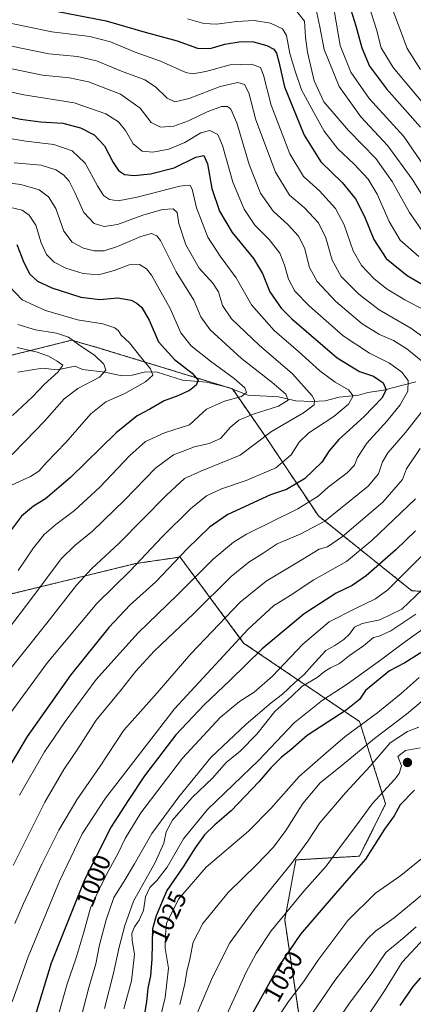
# Model space of a CAD drawing. Units: metres. Extents: x 624504 to 627958, y 4729554 to 4731929.
# Drawn here: x 627507 to 627664, y 4729754 to 4730147 of the extents above; entities that cross this region are included whole.
import ezdxf
from ezdxf.enums import TextEntityAlignment as Align

# ---------------------------------------------------------------- set-up
doc = ezdxf.new("R2010")
doc.units = ezdxf.units.M
doc.header["$MEASUREMENT"] = 0
doc.linetypes.add('TRAZOS', pattern=[0.75, 0.5, -0.25])
for name, color, linetype, lineweight in [('Arbolado forestal', 92, 'TRAZOS', 0), ('Arbolado forestal CxS', 92, 'Continuous', 0), ('Carátula', 7, 'Continuous', 5), ('Corriente natural lineal', 142, 'Continuous', 13), ('Curva de nivel maestra', 36, 'Continuous', 30), ('Curva de nivel normal', 36, 'Continuous', 0), ('Matorral', 135, 'Continuous', 0), ('Matorral CxS', 135, 'Continuous', 0), ('Punto de cota en terreno', 7, 'Continuous', 0), ('Rótulo de curva de nivel directora', 19, 'Continuous', 0)]:
    doc.layers.add(name, color=color, linetype=linetype, lineweight=lineweight)
doc.styles.add('Arial', font='txt', dxfattribs={"height": 0.2})

# ---------------------------------------------------------------- blocks, each defined once
blk = doc.blocks.new('*U153')
at = {"layer": 'Arbolado forestal CxS', "color": 92, "linetype": 'Continuous', "lineweight": 0}
for points in [[(627489.42, 4729647.3, 1008.06), (627511.19, 4729648.81, 1017.07), (627543.13, 4729666.15, 1030.36), (627576.02, 4729695.59, 1046.27), (627597.61, 4729722.91, 1054.31), (627598.63, 4729722.61, 1054.89), (627613.89, 4729727.19, 1061.88), (627614.39, 4729727.14, 1062.11), (627618.67, 4729747.83, 1058.82), (627612.7, 4729788.12, 1045.43), (627617.18, 4729811.99, 1039.96), (627642.55, 4729813.48, 1048.35), (627652.99, 4729834.37, 1046.73), (627642.55, 4729867.2, 1028.82), (627596.29, 4729898.54, 995.93), (627570.92, 4729932.86, 974.92), (627553.17, 4729930.25, 969.43), (627520.62, 4729922.31, 961.33), (627494.43, 4729915.96, 953.52)], [(627491.84, 4730010.45, 930.04), (627527.65, 4730019.4, 939.75), (627538.1, 4730016.42, 941.67), (627591.81, 4730000, 953.33), (627605.24, 4729980.61, 965.15), (627626.13, 4729949.27, 982.91), (627626.13, 4729949.27, 982.91), (627663.44, 4729919.43, 1008.02), (627708.2, 4729916.44, 1028.98)]]:
    blk.add_polyline3d(points, dxfattribs=at)
blk = doc.blocks.new('*U205')
at = {"layer": 'Curva de nivel maestra', "color": 36, "linetype": 'Continuous', "lineweight": 30}
blk.add_polyline3d([(627666.92, 4729764.89, 1075), (627663.92, 4729761.64, 1075), (627658.59, 4729753.87, 1075)], dxfattribs=at)
blk = doc.blocks.new('5PATER')
at = {"layer": 'Carátula', "linetype": 'Continuous', "lineweight": 5}
h = blk.add_hatch(color=250, dxfattribs=at)
edge = h.paths.add_edge_path()
edge.add_ellipse((0, 0.01), major_axis=(-1.33, -1.34), ratio=0.999422, start_angle=0, end_angle=360)

msp = doc.modelspace()

# ---------------------------------------------------------------- linework, layer by layer
at = {"layer": 'Arbolado forestal', "color": 92, "linetype": 'TRAZOS', "lineweight": 0}
for points in [[(627817.33, 4729893.98, 1089.23), (627811.25, 4729894.36, 1086.52), (627790.79, 4729889.88, 1077.61), (627778.65, 4729883.49, 1074.18), (627765.22, 4729879.02, 1069.43), (627749.88, 4729883.49, 1059.71), (627750.52, 4729899.47, 1053.05), (627757.55, 4729912.9, 1051.62), (627765.22, 4729925.04, 1053.39), (627755.28, 4729932.6, 1044.96), (627755.06, 4729929.79, 1045.09), (627733.57, 4729926.89, 1035.15), (627708.2, 4729916.44, 1028.98), (627663.44, 4729919.43, 1008.02), (627626.13, 4729949.27, 982.9), (627605.24, 4729980.61, 965.15), (627591.95, 4729999.8, 953.35), (627591.81, 4730000.01, 953.33), (627589.89, 4730000.59, 953.12), (627589.78, 4730000.63, 953.11), (627538.1, 4730016.42, 941.67), (627527.65, 4730019.4, 939.75), (627491.84, 4730010.45, 930.04)], [(627494.43, 4729915.96, 953.52), (627520.62, 4729922.31, 961.33), (627553.16, 4729930.25, 969.43), (627570.92, 4729932.86, 974.92), (627596.29, 4729898.54, 995.93), (627642.55, 4729867.2, 1028.82), (627652.99, 4729834.37, 1046.72), (627642.55, 4729813.48, 1048.35), (627617.18, 4729811.99, 1039.96), (627612.7, 4729788.12, 1045.43), (627618.67, 4729747.83, 1058.82), (627614.39, 4729727.14, 1062.11), (627613.89, 4729727.19, 1061.88), (627598.63, 4729722.61, 1054.89), (627597.61, 4729722.91, 1054.31), (627576.02, 4729695.59, 1046.27), (627543.13, 4729666.15, 1030.36), (627511.19, 4729648.81, 1017.07), (627489.42, 4729647.3, 1008.06)]]:
    msp.add_polyline3d(points, dxfattribs=at)
at = {"layer": 'Corriente natural lineal', "color": 142, "linetype": 'Continuous', "lineweight": 13}
msp.add_polyline3d([(627665.09, 4730002.77, 980.83), (627652.14, 4729999.46, 974.39), (627645.86, 4729998.52, 971.47), (627642.14, 4729997.46, 970.58), (627634.49, 4729996.61, 968.16), (627628.89, 4729995.22, 966.22), (627623.66, 4729994.95, 964.2), (627617.11, 4729995.23, 961.3), (627610.24, 4729996.77, 958.83), (627598.17, 4729997.42, 955.35), (627589.84, 4730000.61, 953.12), (627581.52, 4730002.65, 950.85), (627571.86, 4730003.5, 948.5), (627561.83, 4730006.62, 946.1), (627557.1, 4730006.74, 944.36), (627551.84, 4730005.43, 943.03), (627547.74, 4730005.21, 941.85), (627540.9, 4730006.7, 940.28), (627531.99, 4730007.68, 937.78), (627529, 4730009, 936.72), (627521.86, 4730007.57, 935.27), (627516.01, 4730008.25, 933.76), (627506.16, 4730006.65, 931.23)], dxfattribs=at)
at = {"layer": 'Curva de nivel maestra', "color": 36, "linetype": 'Continuous', "lineweight": 30}
for points in [[(627517.94, 4730151.39, 1000), (627541.37, 4730146.89, 1000), (627557, 4730142.38, 1000), (627569.7, 4730138.87, 1000), (627577.94, 4730136.01, 1000), (627582.97, 4730135.84, 1000), (627588.82, 4730137.52, 1000), (627595.34, 4730138.56, 1000), (627600.28, 4730138.45, 1000), (627605.55, 4730137.07, 1000), (627608.33, 4730135.56, 1000), (627609.44, 4730133.96, 1000), (627610.34, 4730130.46, 1000), (627612.58, 4730120.54, 1000), (627620.43, 4730101.22, 1000), (627627.07, 4730090.65, 1000), (627635.6, 4730082.38, 1000), (627640.92, 4730075.87, 1000), (627644.48, 4730068.8, 1000), (627648.3, 4730059.61, 1000), (627653.18, 4730052.06, 1000), (627661.52, 4730045.22, 1000), (627673.39, 4730038.27, 1000)], [(627639.14, 4730151.24, 1025), (627641.14, 4730144.8, 1025), (627643.46, 4730136.02, 1025), (627646.52, 4730128.78, 1025), (627653.3, 4730119.69, 1025), (627666.89, 4730104.46, 1025)], [(627494.72, 4730110.3, 975), (627507.27, 4730107.6, 975), (627515.27, 4730106.52, 975), (627524.07, 4730106.02, 975), (627531.19, 4730104.18, 975), (627536.57, 4730101.41, 975), (627540.75, 4730096.92, 975), (627544.2, 4730090.37, 975), (627546.31, 4730087.13, 975), (627548.77, 4730085.51, 975), (627552.57, 4730085.07, 975), (627559.18, 4730085.78, 975), (627568.6, 4730088.25, 975), (627577.27, 4730092.49, 975), (627580.46, 4730093.12, 975), (627581.81, 4730089.78, 975), (627583.54, 4730079.98, 975), (627586.7, 4730070.93, 975), (627591.78, 4730062.45, 975), (627600.23, 4730052.07, 975), (627603.86, 4730046.04, 975), (627606.76, 4730038.66, 975), (627611.29, 4730032.24, 975), (627615.5, 4730027.89, 975), (627633.59, 4730012.4, 975), (627642.57, 4730006.94, 975), (627648.18, 4730005.05, 975), (627652.05, 4730002.35, 975), (627653.19, 4729999.54, 975), (627651.53, 4729996.24, 975), (627644.41, 4729988.9, 975), (627634.33, 4729979.8, 975), (627630.42, 4729975.29, 975), (627627.58, 4729970.78, 975), (627620.59, 4729964.12, 975), (627613.4, 4729959.84, 975), (627607.05, 4729957.68, 975), (627590.02, 4729949.82, 975), (627582.63, 4729944.79, 975), (627573.74, 4729936.17, 975), (627561.22, 4729923.01, 975), (627551.04, 4729913.84, 975), (627542.55, 4729904.78, 975), (627527.13, 4729885.78, 975), (627509.88, 4729861.17, 975), (627488.83, 4729825.98, 975)], [(627505.7, 4730057.54, 950), (627508.52, 4730050.36, 950), (627510.97, 4730045.81, 950), (627514.06, 4730042.9, 950), (627519.78, 4730040.29, 950), (627531.37, 4730036.53, 950), (627538.87, 4730035.67, 950), (627546.09, 4730036.26, 950), (627551.37, 4730035.42, 950), (627553.73, 4730034.23, 950), (627555.68, 4730032.42, 950), (627558.58, 4730027.42, 950), (627562.29, 4730018.81, 950), (627568.74, 4730011.65, 950), (627575.77, 4730006.3, 950), (627578.18, 4730003.51, 950), (627577.39, 4730001.44, 950), (627574.66, 4729999.38, 950), (627570.08, 4729997.23, 950), (627564.54, 4729995.23, 950), (627558.84, 4729991.82, 950), (627553.79, 4729989.2, 950), (627545.48, 4729982.48, 950), (627527.25, 4729964.54, 950), (627517.26, 4729956.12, 950), (627512.44, 4729953.15, 950), (627507.68, 4729949.12, 950), (627502.8, 4729942.78, 950)], [(627664.97, 4729943.36, 1000), (627657.04, 4729935.75, 1000), (627645.26, 4729925.36, 1000), (627639.6, 4729921.44, 1000), (627633.28, 4729918.41, 1000), (627620.47, 4729910.15, 1000), (627603.73, 4729896.23, 1000), (627590.92, 4729883.69, 1000), (627580.51, 4729873.89, 1000), (627569.28, 4729861.92, 1000), (627556.66, 4729845.56, 1000), (627550.17, 4729835.75, 1000), (627543.18, 4729824.81, 1000), (627532.53, 4729803.41, 1000), (627519.48, 4729770.77, 1000), (627510.68, 4729741.9, 1000)], [(627673.92, 4729898.99, 1025), (627660.59, 4729890.57, 1025), (627654.59, 4729887.5, 1025), (627644.98, 4729879.56, 1025), (627642.52, 4729875.94, 1025), (627637.26, 4729871.7, 1025), (627621.68, 4729861.57, 1025), (627615.14, 4729855.9, 1025), (627611.44, 4729852.96, 1025), (627607.11, 4729848.77, 1025), (627602.43, 4729843.14, 1025), (627591.29, 4729831.51, 1025), (627584.77, 4729825.93, 1025), (627580.69, 4729822, 1025), (627576.97, 4729816.83, 1025), (627572.21, 4729809.17, 1025), (627565.67, 4729799.72, 1025), (627561.34, 4729789.69, 1025), (627559.97, 4729784.46, 1025), (627559.7, 4729772.46, 1025), (627559.16, 4729765.65, 1025), (627558.06, 4729760.81, 1025), (627557.55, 4729755.3, 1025), (627555.74, 4729745.14, 1025)], [(627664.5, 4729839.77, 1050), (627658.85, 4729833.95, 1050), (627656.38, 4729829.57, 1050), (627652.51, 4729824.23, 1050), (627644.94, 4729812.24, 1050), (627633.8, 4729799.52, 1050), (627619.03, 4729782.41, 1050), (627610.26, 4729769.38, 1050), (627597.06, 4729745.72, 1050)]]:
    msp.add_polyline3d(points, dxfattribs=at)
at = {"layer": 'Curva de nivel normal', "color": 36, "linetype": 'Continuous', "lineweight": 0}
for points in [[(627617.52, 4730150.52, 1010), (627620.65, 4730146.68, 1010), (627621.02, 4730140.4, 1010), (627621.81, 4730134.32, 1010), (627624.41, 4730122.92, 1010), (627628.29, 4730114.47, 1010), (627638.2, 4730103.05, 1010), (627649.12, 4730091.97, 1010), (627655.62, 4730082.8, 1010), (627662.49, 4730070.33, 1010), (627668.74, 4730061.26, 1010)], [(627624.68, 4730153.8, 1015), (627626.75, 4730144.43, 1015), (627628.45, 4730135.43, 1015), (627634.42, 4730120.64, 1015), (627643.14, 4730108.57, 1015), (627653.9, 4730096.96, 1015), (627663.51, 4730083.7, 1015), (627672.34, 4730069.68, 1015)], [(627632.4, 4730150.96, 1020), (627634.87, 4730136.99, 1020), (627639.12, 4730126.36, 1020), (627646.36, 4730115.87, 1020), (627660.19, 4730100.7, 1020), (627670.42, 4730085.94, 1020)], [(627646.34, 4730153.03, 1030), (627649.27, 4730143.44, 1030), (627651.24, 4730136.08, 1030), (627656.01, 4730128.18, 1030), (627670.32, 4730111.01, 1030)], [(627655.21, 4730152.89, 1035), (627658.15, 4730145.13, 1035), (627661.6, 4730135.76, 1035), (627666.92, 4730127.39, 1035)], [(627499.27, 4730146.77, 995), (627519.77, 4730142.46, 995), (627534.96, 4730140.57, 995), (627543.18, 4730138.54, 995), (627552.94, 4730134.39, 995), (627563.13, 4730130.76, 995), (627573.29, 4730126.2, 995), (627576.04, 4730125.74, 995), (627581.25, 4730126.61, 995), (627590.89, 4730129.28, 995), (627599.45, 4730129.62, 995), (627602.97, 4730128.23, 995), (627604.24, 4730125.2, 995), (627607.23, 4730113.21, 995), (627614.78, 4730093.74, 995), (627620.2, 4730084.72, 995), (627626.64, 4730078.96, 995), (627632.94, 4730072.02, 995), (627636.39, 4730065.43, 995), (627639.98, 4730055.05, 995), (627643.33, 4730049.23, 995), (627648.38, 4730043.88, 995), (627653.54, 4730039.73, 995), (627660.63, 4730035.55, 995), (627668.51, 4730031.38, 995)], [(627573.83, 4730147.66, 1005), (627580.39, 4730145.84, 1005), (627585.53, 4730145.5, 1005), (627593.54, 4730146.66, 1005), (627600.46, 4730146.96, 1005), (627607.03, 4730145.87, 1005), (627611.83, 4730143.67, 1005), (627613.46, 4730140.97, 1005), (627614.69, 4730133.81, 1005), (627616.78, 4730127.11, 1005), (627619.36, 4730119.3, 1005), (627624.36, 4730110.25, 1005), (627628.47, 4730102.8, 1005), (627633.9, 4730095.75, 1005), (627640.44, 4730089.68, 1005), (627645.98, 4730083.72, 1005), (627649.54, 4730077.74, 1005), (627654.42, 4730066.74, 1005), (627658.82, 4730059.3, 1005), (627666.18, 4730052.84, 1005)], [(627498.93, 4730137.74, 990), (627518.6, 4730133.72, 990), (627529.96, 4730132.63, 990), (627537.57, 4730130.96, 990), (627547.61, 4730126.77, 990), (627556.81, 4730123.3, 990), (627561.14, 4730120.58, 990), (627565.73, 4730116.02, 990), (627568.88, 4730114.52, 990), (627574.6, 4730115.91, 990), (627586.93, 4730120.68, 990), (627593.96, 4730122.31, 990), (627596.7, 4730121.41, 990), (627598.33, 4730118.18, 990), (627601.12, 4730107.3, 990), (627609.02, 4730086.53, 990), (627614.56, 4730077.29, 990), (627620.57, 4730072.29, 990), (627626.2, 4730066.19, 990), (627629.1, 4730060.31, 990), (627631.6, 4730051.37, 990), (627635.29, 4730044.81, 990), (627642.24, 4730037.76, 990), (627650.39, 4730031.58, 990), (627663.02, 4730024.21, 990), (627674.06, 4730016.24, 990)], [(627495.87, 4730129.36, 985), (627516.05, 4730125.21, 985), (627526.8, 4730124.13, 985), (627534.42, 4730122.58, 985), (627547.08, 4730117.57, 985), (627554.96, 4730111.95, 985), (627559.4, 4730106.33, 985), (627563.1, 4730104.36, 985), (627568.45, 4730104.82, 985), (627574.26, 4730106.96, 985), (627581.76, 4730110.6, 985), (627587.52, 4730112.68, 985), (627589.8, 4730112.64, 985), (627591.17, 4730111.65, 985), (627593.52, 4730106.19, 985), (627598.5, 4730089.48, 985), (627602.99, 4730078.13, 985), (627608.11, 4730070.96, 985), (627614.07, 4730065.47, 985), (627618.24, 4730060.96, 985), (627620.58, 4730056.31, 985), (627622.6, 4730048.45, 985), (627625.6, 4730042.78, 985), (627633.12, 4730034.84, 985), (627643.55, 4730025.87, 985), (627650.56, 4730021.61, 985), (627656.09, 4730019.28, 985), (627661.39, 4730015.91, 985), (627670.12, 4730008.97, 985)], [(627496.26, 4730119.94, 980), (627508.6, 4730117.38, 980), (627528.6, 4730114.15, 980), (627541.27, 4730109.78, 980), (627546.33, 4730106.61, 980), (627549.1, 4730103.13, 980), (627552.2, 4730097.71, 980), (627555.73, 4730094.9, 980), (627560.02, 4730094.5, 980), (627566.5, 4730095.66, 980), (627572.85, 4730098.34, 980), (627579.2, 4730102.12, 980), (627582.85, 4730103.04, 980), (627585.96, 4730101.55, 980), (627587.89, 4730097.09, 980), (627591.99, 4730082.44, 980), (627596.46, 4730071.74, 980), (627600.83, 4730065.37, 980), (627606.55, 4730059.53, 980), (627610.7, 4730054.15, 980), (627612.66, 4730049.3, 980), (627614.16, 4730043.71, 980), (627616.74, 4730039.01, 980), (627622.41, 4730033.06, 980), (627635.97, 4730021.11, 980), (627646.49, 4730014.18, 980), (627654.59, 4730010.18, 980), (627659.44, 4730006.65, 980), (627661.99, 4730003.3, 980), (627661.87, 4729999.11, 980), (627658.72, 4729993.55, 980), (627653.57, 4729987.22, 980), (627645.48, 4729978.36, 980), (627641.75, 4729972.64, 980), (627640.61, 4729969.58, 980), (627637.64, 4729966.52, 980), (627630.01, 4729960.71, 980), (627626.09, 4729957.16, 980), (627617.92, 4729952.06, 980), (627597.5, 4729941.93, 980), (627592.23, 4729938.77, 980), (627584.1, 4729932.07, 980), (627569.85, 4729917.78, 980), (627554.08, 4729902.5, 980), (627537.49, 4729883.98, 980), (627525.1, 4729867.17, 980), (627516.76, 4729855.13, 980), (627506.78, 4729837.79, 980)], [(627494.08, 4730101.42, 970), (627509.35, 4730098.83, 970), (627520.52, 4730097.52, 970), (627527.87, 4730095.01, 970), (627533.02, 4730090.06, 970), (627537.9, 4730081.04, 970), (627540.35, 4730077.19, 970), (627542.76, 4730075.6, 970), (627546.16, 4730075.02, 970), (627553.82, 4730076.52, 970), (627570.8, 4730080.85, 970), (627573.88, 4730081.26, 970), (627574.94, 4730081.08, 970), (627575.78, 4730079.72, 970), (627577.54, 4730072.26, 970), (627582.05, 4730060.58, 970), (627586.87, 4730052.92, 970), (627593.33, 4730044.23, 970), (627599.47, 4730033.53, 970), (627608.55, 4730023.21, 970), (627618.21, 4730014.93, 970), (627626.78, 4730007.16, 970), (627632.78, 4730002.7, 970), (627638.1, 4729999.64, 970), (627639.97, 4729997.22, 970), (627638.12, 4729993.9, 970), (627632.36, 4729988.89, 970), (627622.39, 4729982.42, 970), (627618.42, 4729978.69, 970), (627615.29, 4729973.63, 970), (627609.1, 4729968.51, 970), (627597.26, 4729963.43, 970), (627587.41, 4729960.11, 970), (627581.46, 4729957.22, 970), (627575.06, 4729952.12, 970), (627563.72, 4729940.94, 970), (627551, 4729927.4, 970), (627537.7, 4729914.27, 970), (627518.05, 4729890.78, 970), (627503.08, 4729870.37, 970)], [(627504.68, 4730090.24, 965), (627515.48, 4730089.25, 965), (627521.28, 4730087.45, 965), (627524.37, 4730085.37, 965), (627526.59, 4730082.82, 965), (627528.92, 4730078.34, 965), (627532.48, 4730070.32, 965), (627536.6, 4730065.98, 965), (627540.61, 4730064.84, 965), (627545.97, 4730065.6, 965), (627556.09, 4730069.24, 965), (627563.97, 4730071.59, 965), (627568.16, 4730071.87, 965), (627569.74, 4730070.36, 965), (627570.49, 4730066, 965), (627573.2, 4730057.4, 965), (627578.54, 4730048.14, 965), (627583.94, 4730042.21, 965), (627586.24, 4730038.68, 965), (627587.91, 4730033.31, 965), (627591.45, 4730027.99, 965), (627602.56, 4730017.47, 965), (627615.76, 4730006, 965), (627623.72, 4729997.21, 965), (627624.59, 4729995.53, 965), (627624.42, 4729993.54, 965), (627620.14, 4729990.44, 965), (627607.38, 4729983.01, 965), (627594.88, 4729973.54, 965), (627579.26, 4729967.15, 965), (627572.68, 4729964.18, 965), (627565.49, 4729957.59, 965), (627546.65, 4729938.46, 965), (627535.51, 4729928.12, 965), (627529.56, 4729921.62, 965), (627517.78, 4729906.48, 965), (627498.16, 4729882.09, 965)], [(627486.16, 4729883.05, 960), (627511.75, 4729916.39, 960), (627523.48, 4729932.12, 960), (627528.85, 4729937.48, 960), (627535.98, 4729943.12, 960), (627548.73, 4729955.59, 960), (627561.1, 4729968.36, 960), (627568.28, 4729973.59, 960), (627576.66, 4729976.88, 960), (627582.5, 4729978.17, 960), (627587.08, 4729980.21, 960), (627591.18, 4729984.78, 960), (627594.37, 4729987.46, 960), (627600.06, 4729989.84, 960), (627610.18, 4729993.12, 960), (627614.08, 4729995.44, 960), (627613.19, 4729997.83, 960), (627607.55, 4730002.67, 960), (627595.38, 4730012.16, 960), (627582.88, 4730023.52, 960), (627579.17, 4730028.67, 960), (627576.48, 4730035.32, 960), (627569.42, 4730046.63, 960), (627563.14, 4730059.16, 960), (627561.69, 4730061.12, 960), (627559.5, 4730062.04, 960), (627555.2, 4730060.8, 960), (627545.97, 4730056.77, 960), (627540.6, 4730055.11, 960), (627536.6, 4730055.04, 960), (627532.42, 4730056.12, 960), (627527.89, 4730058.47, 960), (627524.51, 4730062.93, 960), (627521.27, 4730071.96, 960), (627518.39, 4730076.57, 960), (627514.69, 4730079.45, 960), (627507.38, 4730081.5, 960), (627490.39, 4730083.7, 960)], [(627501.04, 4730072.96, 955), (627507.86, 4730071.34, 955), (627510.74, 4730069.32, 955), (627513.29, 4730065.3, 955), (627515.52, 4730058.23, 955), (627517.56, 4730053.58, 955), (627520.71, 4730050.48, 955), (627525.27, 4730048.15, 955), (627532.21, 4730046.01, 955), (627538.37, 4730045.51, 955), (627544.63, 4730047.18, 955), (627550.63, 4730049.46, 955), (627554.69, 4730049.55, 955), (627557.53, 4730047.83, 955), (627559.48, 4730045.42, 955), (627566.91, 4730032.06, 955), (627571.26, 4730022.34, 955), (627575.41, 4730017.14, 955), (627583.05, 4730011.01, 955), (627592.52, 4730004.18, 955), (627596.72, 4730000.36, 955), (627597.42, 4729998.51, 955), (627595.44, 4729996.9, 955), (627588.6, 4729995.03, 955), (627581.54, 4729991.85, 955), (627578.35, 4729989.1, 955), (627574.74, 4729985.56, 955), (627564.75, 4729982.48, 955), (627557.14, 4729978.91, 955), (627550.84, 4729973.35, 955), (627538.87, 4729960.68, 955), (627528.84, 4729951.38, 955), (627521.27, 4729945.8, 955), (627516.64, 4729941.8, 955), (627512.41, 4729936.54, 955), (627506.33, 4729927.48, 955)], [(627502.55, 4730041.06, 945), (627507.84, 4730035.51, 945), (627517.23, 4730031.26, 945), (627530, 4730027.56, 945), (627540.1, 4730025.88, 945), (627544.84, 4730024.34, 945), (627546.35, 4730023.14, 945), (627547.46, 4730021.35, 945), (627550.79, 4730018.3, 945), (627555.32, 4730012.57, 945), (627559.16, 4730007.91, 945), (627560.1, 4730005.44, 945), (627557.08, 4730002.82, 945), (627548.88, 4729998.19, 945), (627541.27, 4729994.78, 945), (627535.27, 4729989.96, 945), (627525.29, 4729978.6, 945), (627517.6, 4729970.64, 945), (627514.59, 4729967.1, 945), (627511.23, 4729965.01, 945), (627503.59, 4729961.58, 945)], [(627506.15, 4730025.63, 940), (627513.25, 4730023.56, 940), (627521.54, 4730022.27, 940), (627526.35, 4730020.66, 940), (627530.89, 4730017.3, 940), (627536.73, 4730013.42, 940), (627540.52, 4730009.77, 940), (627541.25, 4730007.41, 940), (627538.74, 4730004.67, 940), (627530.12, 4730000.14, 940), (627524.68, 4729995.99, 940), (627516.79, 4729987.14, 940), (627509.27, 4729979.2, 940), (627503.93, 4729973.75, 940)], [(627505.93, 4730016.43, 935), (627513.9, 4730014.6, 935), (627518.35, 4730013.04, 935), (627521.8, 4730010.97, 935), (627524.06, 4730009.46, 935), (627522.3, 4730006.81, 935), (627516.72, 4730001.77, 935), (627512, 4729996.77, 935), (627503.97, 4729989.4, 935)], [(627669.6, 4729993.57, 985), (627660.95, 4729982.62, 985), (627653.89, 4729974.51, 985), (627651.67, 4729970.87, 985), (627650.12, 4729966.13, 985), (627646.04, 4729961.2, 985), (627638.39, 4729954.96, 985), (627628.68, 4729947.22, 985), (627618.83, 4729941.97, 985), (627609.65, 4729938.07, 985), (627604.15, 4729934.42, 985), (627598.31, 4729930.86, 985), (627591.37, 4729925.13, 985), (627576.39, 4729910.26, 985), (627560.64, 4729895.24, 985), (627553.31, 4729887.37, 985), (627547.36, 4729879.81, 985), (627537.47, 4729867.71, 985), (627530.09, 4729856.31, 985), (627524.47, 4729848.06, 985), (627516.93, 4729835, 985), (627504.34, 4729809.8, 985)], [(627666.83, 4729976.24, 990), (627661.34, 4729968.06, 990), (627659.67, 4729963.82, 990), (627651.92, 4729954.81, 990), (627635.8, 4729941, 990), (627629.76, 4729936.9, 990), (627626.47, 4729935.94, 990), (627619.92, 4729931.96, 990), (627605.26, 4729923.25, 990), (627594.92, 4729914.84, 990), (627575.26, 4729894.22, 990), (627561.72, 4729878.65, 990), (627548.54, 4729863.74, 990), (627539.06, 4729849.46, 990), (627529.74, 4729835.9, 990), (627522.59, 4729823.87, 990), (627515.68, 4729810.33, 990), (627508.44, 4729794.54, 990), (627505.01, 4729786.56, 990)], [(627664.9, 4729956.12, 995), (627647.57, 4729939.6, 995), (627637.3, 4729931.07, 995), (627624.36, 4729923.73, 995), (627614.9, 4729917.56, 995), (627608.23, 4729913.4, 995), (627598.13, 4729904.12, 995), (627568.71, 4729872.3, 995), (627541.19, 4729836.65, 995), (627531.82, 4729822.33, 995), (627522.79, 4729803.46, 995), (627510.26, 4729773.35, 995), (627503.94, 4729755.36, 995)], [(627670.59, 4729936.58, 1005), (627653.92, 4729919.75, 1005), (627649, 4729916.17, 1005), (627640.9, 4729912.28, 1005), (627630.5, 4729906.94, 1005), (627619.94, 4729898.12, 1005), (627607.78, 4729885.32, 1005), (627600.55, 4729878.95, 1005), (627594.59, 4729875.23, 1005), (627586.93, 4729868.86, 1005), (627571.93, 4729852.55, 1005), (627555.27, 4729830.72, 1005), (627548.97, 4729820.58, 1005), (627546.18, 4729814.66, 1005), (627541.65, 4729806.49, 1005), (627538.41, 4729799.61, 1005), (627535.17, 4729792.81, 1005), (627532.48, 4729783.13, 1005), (627529.3, 4729772.46, 1005), (627525.8, 4729762.46, 1005), (627520.62, 4729744.01, 1005)], [(627667.81, 4729920.06, 1010), (627659.5, 4729912.08, 1010), (627650.66, 4729907.81, 1010), (627643.56, 4729906.35, 1010), (627640.59, 4729904.87, 1010), (627638.59, 4729902.06, 1010), (627636.28, 4729899.93, 1010), (627632.68, 4729897.58, 1010), (627629.08, 4729895.54, 1010), (627623.49, 4729889.49, 1010), (627620.45, 4729885.95, 1010), (627616.71, 4729882.82, 1010), (627611.8, 4729878.19, 1010), (627607.34, 4729874.73, 1010), (627597.26, 4729866.19, 1010), (627583.19, 4729852.79, 1010), (627570.45, 4729837.13, 1010), (627559.61, 4729822.46, 1010), (627552.72, 4729810.46, 1010), (627548.58, 4729803.46, 1010), (627544.5, 4729796.94, 1010), (627541.45, 4729788.07, 1010), (627538.82, 4729778.1, 1010), (627537.31, 4729770.52, 1010), (627534.53, 4729761.06, 1010), (627529.02, 4729739.88, 1010)], [(627665.05, 4729910, 1015), (627655.01, 4729903.42, 1015), (627650.4, 4729901.27, 1015), (627648.16, 4729900.71, 1015), (627644.16, 4729897.48, 1015), (627638.56, 4729893.56, 1015), (627634.5, 4729890.39, 1015), (627630.92, 4729888.64, 1015), (627628.59, 4729887.23, 1015), (627625.59, 4729884.78, 1015), (627619.54, 4729881.23, 1015), (627615.38, 4729877.19, 1015), (627608.7, 4729871.23, 1015), (627601.56, 4729862.12, 1015), (627594.85, 4729855.33, 1015), (627589.34, 4729850.88, 1015), (627583.9, 4729844.6, 1015), (627575.74, 4729836.83, 1015), (627567.91, 4729827.79, 1015), (627565.37, 4729823.18, 1015), (627564.41, 4729818.66, 1015), (627561.03, 4729811.01, 1015), (627552.28, 4729795.55, 1015), (627548.92, 4729785.8, 1015), (627546.67, 4729777.18, 1015), (627544.38, 4729766.83, 1015), (627540.78, 4729752.66, 1015)], [(627668.48, 4729904.54, 1020), (627659.43, 4729898.08, 1020), (627651.48, 4729892.04, 1020), (627637.6, 4729882.14, 1020), (627627.77, 4729875.76, 1020), (627616.51, 4729866.64, 1020), (627602.36, 4729851.79, 1020), (627581.83, 4729832.13, 1020), (627572.31, 4729820.46, 1020), (627565.76, 4729809.13, 1020), (627561.67, 4729803.75, 1020), (627558.8, 4729800.99, 1020), (627557.08, 4729797.24, 1020), (627556.27, 4729791.84, 1020), (627554.58, 4729787.95, 1020), (627552.7, 4729785.32, 1020), (627551.68, 4729782.55, 1020), (627551.82, 4729779.9, 1020), (627552.75, 4729774.28, 1020), (627551.49, 4729763.72, 1020), (627548.54, 4729752.52, 1020)], [(627666.43, 4729884.79, 1030), (627659.24, 4729878.36, 1030), (627654.93, 4729874.95, 1030), (627649.92, 4729870.8, 1030), (627636.87, 4729861.23, 1030), (627629.05, 4729854.63, 1030), (627618.53, 4729845.21, 1030), (627607.2, 4729832.56, 1030), (627598.26, 4729823.46, 1030), (627581.33, 4729809.15, 1030), (627570.32, 4729796.38, 1030), (627565.53, 4729786.6, 1030), (627565.14, 4729781.97, 1030), (627564.96, 4729776.75, 1030), (627566.28, 4729768.75, 1030), (627565, 4729757.13, 1030), (627560.04, 4729736.74, 1030)], [(627667.92, 4729875.72, 1035), (627661.26, 4729870.17, 1035), (627648.59, 4729860.47, 1035), (627635.59, 4729849.84, 1035), (627626.84, 4729842.72, 1035), (627619.93, 4729834.55, 1035), (627613.18, 4729823.74, 1035), (627608.26, 4729817.02, 1035), (627601.49, 4729809.96, 1035), (627590.18, 4729798.96, 1035), (627580.04, 4729786.59, 1035), (627576.16, 4729779.13, 1035), (627574.82, 4729772.34, 1035), (627573.62, 4729767.51, 1035), (627572.78, 4729762.46, 1035), (627570.84, 4729754.28, 1035)], [(627666.2, 4729864.99, 1040), (627661.65, 4729863.19, 1040), (627654.82, 4729858.74, 1040), (627646.75, 4729849.46, 1040), (627636.95, 4729838.79, 1040), (627626.71, 4729826.79, 1040), (627621.96, 4729819.46, 1040), (627615.37, 4729810.58, 1040), (627600.47, 4729792.25, 1040), (627590.81, 4729778.91, 1040), (627583.88, 4729765.13, 1040), (627577.9, 4729751.13, 1040)], [(627666.82, 4729856.73, 1045), (627660.92, 4729855.63, 1045), (627657.86, 4729853.27, 1045), (627659.28, 4729849.48, 1045), (627658.39, 4729846.42, 1045), (627656.63, 4729844.18, 1045), (627647.67, 4729834.36, 1045), (627641.14, 4729825.5, 1045), (627634.94, 4729817.39, 1045), (627629.29, 4729809.44, 1045), (627620.32, 4729799.46, 1045), (627607.31, 4729783.62, 1045), (627601.3, 4729774.69, 1045), (627597.34, 4729767.12, 1045), (627580.3, 4729729.87, 1045)], [(627670.26, 4729814.75, 1055), (627659.01, 4729805.73, 1055), (627648.94, 4729798.7, 1055), (627637.9, 4729787.86, 1055), (627625.86, 4729771.86, 1055), (627620.23, 4729763.33, 1055), (627614.2, 4729755.51, 1055), (627608.88, 4729747.46, 1055)], [(627675.51, 4729804.7, 1060), (627656.4, 4729788.81, 1060), (627648.91, 4729783.53, 1060), (627645.68, 4729780.54, 1060), (627640.86, 4729774.36, 1060), (627632.75, 4729763.85, 1060), (627613.93, 4729736.47, 1060)], [(627665.12, 4729785.32, 1065), (627659.89, 4729780.56, 1065), (627653.05, 4729774.98, 1065), (627647.48, 4729766.79, 1065), (627638.57, 4729754.8, 1065), (627629.02, 4729740.8, 1065)], [(627668.56, 4729780.71, 1070), (627659.59, 4729771.19, 1070), (627652.53, 4729759.79, 1070), (627645.93, 4729749.8, 1070)]]:
    msp.add_polyline3d(points, dxfattribs=at)
at = {"layer": 'Matorral', "color": 135, "linetype": 'Continuous', "lineweight": 0}
for points in [[(627817.33, 4729893.98, 1089.23), (627811.25, 4729894.36, 1086.52), (627790.79, 4729889.88, 1077.61), (627778.65, 4729883.49, 1074.18), (627765.22, 4729879.02, 1069.43), (627749.88, 4729883.49, 1059.71), (627750.52, 4729899.47, 1053.05), (627757.55, 4729912.9, 1051.62), (627765.22, 4729925.04, 1053.39), (627755.28, 4729932.6, 1044.96), (627755.06, 4729929.79, 1045.09), (627733.57, 4729926.89, 1035.15), (627708.2, 4729916.44, 1028.98), (627663.44, 4729919.43, 1008.02), (627626.13, 4729949.27, 982.9), (627605.24, 4729980.61, 965.15), (627591.95, 4729999.8, 953.35), (627591.81, 4730000.01, 953.33), (627589.89, 4730000.59, 953.12), (627589.78, 4730000.63, 953.11), (627538.1, 4730016.42, 941.67), (627527.65, 4730019.4, 939.75), (627491.84, 4730010.45, 930.04)], [(627494.43, 4729915.96, 953.52), (627520.62, 4729922.31, 961.33), (627553.16, 4729930.25, 969.43), (627570.92, 4729932.86, 974.92), (627596.29, 4729898.54, 995.93), (627642.55, 4729867.2, 1028.82), (627652.99, 4729834.37, 1046.72), (627642.55, 4729813.48, 1048.35), (627617.18, 4729811.99, 1039.96), (627612.7, 4729788.12, 1045.43), (627618.67, 4729747.83, 1058.82), (627614.39, 4729727.14, 1062.11), (627613.89, 4729727.19, 1061.88), (627598.63, 4729722.61, 1054.89), (627597.61, 4729722.91, 1054.31), (627576.02, 4729695.59, 1046.27), (627543.13, 4729666.15, 1030.36), (627511.19, 4729648.81, 1017.07), (627489.42, 4729647.3, 1008.06)]]:
    msp.add_polyline3d(points, dxfattribs=at)
at = {"layer": 'Matorral CxS', "color": 135, "linetype": 'Continuous', "lineweight": 0}
for points in [[(627708.2, 4729916.44, 1028.98), (627663.44, 4729919.43, 1008.02), (627626.13, 4729949.27, 982.91), (627605.24, 4729980.61, 965.15), (627591.81, 4730000, 953.33), (627538.1, 4730016.42, 941.67), (627527.65, 4730019.4, 939.75), (627491.84, 4730010.45, 930.04)], [(627494.43, 4729915.96, 953.52), (627520.62, 4729922.31, 961.33), (627553.16, 4729930.25, 969.43), (627570.92, 4729932.86, 974.92), (627596.29, 4729898.54, 995.93), (627642.55, 4729867.2, 1028.82), (627652.99, 4729834.37, 1046.73), (627642.55, 4729813.48, 1048.35), (627617.18, 4729811.99, 1039.96), (627612.7, 4729788.12, 1045.43), (627618.67, 4729747.83, 1058.82), (627614.39, 4729727.14, 1062.11), (627613.89, 4729727.19, 1061.88), (627598.63, 4729722.61, 1054.89), (627597.61, 4729722.91, 1054.31), (627576.02, 4729695.59, 1046.27), (627543.13, 4729666.15, 1030.36), (627511.19, 4729648.81, 1017.07), (627489.42, 4729647.3, 1008.06)]]:
    msp.add_polyline3d(points, dxfattribs=at)

# ---------------------------------------------------------------- block references
at = {"layer": 'Arbolado forestal CxS', "color": 92, "linetype": 'Continuous', "lineweight": 0}
msp.add_blockref('*U153', (0, 0), dxfattribs=at)
at = {"layer": 'Curva de nivel maestra', "color": 36, "linetype": 'Continuous', "lineweight": 30}
msp.add_blockref('*U205', (0, 0), dxfattribs=at)
at = {"layer": 'Punto de cota en terreno', "linetype": 'Continuous', "lineweight": 0}
msp.add_blockref('5PATER', (627661.69, 4729850.86, 1045.02), dxfattribs=at)

# ---------------------------------------------------------------- texts
at = {"layer": 'Rótulo de curva de nivel directora', "color": 19, "linetype": 'Continuous', "lineweight": 0, "style": 'Arial'}
for s, rotation, p in [('1000', 68.2076, (627536.44, 4729803.69)), ('1025', 64.9781, (627566.28, 4729789.29)), ('1050', 60.8428, (627612.13, 4729765.5))]:
    msp.add_text(s, height=7, rotation=rotation, dxfattribs=at).set_placement(p, align=Align.MIDDLE_CENTER)

doc.saveas('drawing.dxf')
